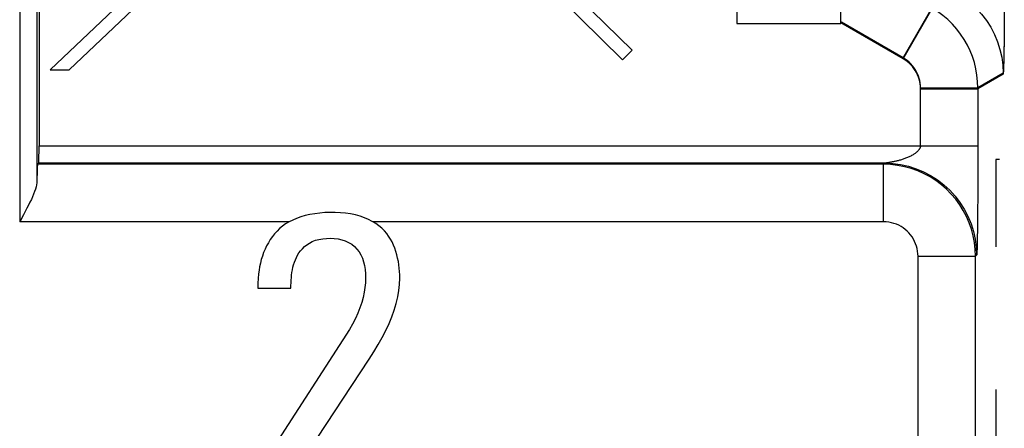
# Model space of a CAD drawing. Units: millimetres. Extents: x -27.9 to 16.9, y 63.4 to 112.5.
# Drawn here: x -2.9 to 5.7, y 82.4 to 85.9 of the extents above; entities that cross this region are included whole.
import ezdxf

# ---------------------------------------------------------------- set-up
doc = ezdxf.new("R2010")
doc.units = ezdxf.units.MM
doc.header["$LTSCALE"] = 16.335
doc.layers.get('0').update_dxf_attribs({"linetype": 'CONTINUOUS'})
for name, color, linetype in [('ASSI', 7, 'CONTINUOUS'), ('CURVE', 7, 'CONTINUOUS'), ('DRAFT', 7, 'CONTINUOUS'), ('RACCORDO', 7, 'CONTINUOUS')]:
    doc.layers.add(name, color=color, linetype=linetype)

msp = doc.modelspace()

# ---------------------------------------------------------------- linework, layer by layer
at = {"color": 250, "linetype": 'CONTINUOUS'}
msp.add_line((4.6046, 84.1722), (0.1622, 84.1722), dxfattribs=at)
at = {"color": 7, "linetype": 'CONTINUOUS'}
for p, q in [((-0.8415, 83.5963), (-0.5535, 83.5963)), ((-0.0441, 83.2344), (-0.8625, 81.9699)), ((-0.5569, 81.9382), (0.128, 82.9781))]:
    msp.add_line(p, q, dxfattribs=at)
for points in [[(0.395, 83.6806), (0.3945, 83.71), (0.393, 83.7394), (0.3903, 83.7688), (0.3866, 83.7983), (0.3819, 83.8278), (0.3759, 83.8571), (0.3687, 83.886), (0.3603, 83.9148), (0.3505, 83.9428), (0.3395, 83.97), (0.3272, 83.9966), (0.3132, 84.0223), (0.2975, 84.0474), (0.2802, 84.0717), (0.2604, 84.0949), (0.238, 84.117), (0.2132, 84.1381), (0.1857, 84.1578), (0.1554, 84.1759), (0.1224, 84.1927), (0.0869, 84.2075), (0.0486, 84.2205), (0.0078, 84.2316), (-0.0343, 84.2404), (-0.0776, 84.2467), (-0.1221, 84.2507), (-0.167, 84.2528), (-0.2121, 84.2532), (-0.2575, 84.2516), (-0.302, 84.248), (-0.3456, 84.2425), (-0.3883, 84.235), (-0.4289, 84.2256), (-0.4672, 84.2145), (-0.5035, 84.2015), (-0.5375, 84.1869), (-0.5693, 84.1708), (-0.5988, 84.1531), (-0.6262, 84.1339), (-0.6512, 84.1133), (-0.6741, 84.0912), (-0.6953, 84.0679), (-0.7148, 84.0433), (-0.7327, 84.0175), (-0.7491, 83.9906), (-0.7643, 83.9627), (-0.778, 83.9337), (-0.7903, 83.9042), (-0.8011, 83.8741), (-0.8106, 83.8435), (-0.8186, 83.8127), (-0.8253, 83.7818), (-0.8305, 83.7507), (-0.8344, 83.7193)], [(-0.5535, 83.5963), (-0.5532, 83.6188), (-0.5523, 83.6413), (-0.551, 83.6638), (-0.5493, 83.6865), (-0.547, 83.7092), (-0.5439, 83.7318), (-0.5399, 83.7543), (-0.5351, 83.7766), (-0.5293, 83.7986), (-0.5224, 83.82), (-0.5144, 83.8409), (-0.5051, 83.8614), (-0.4947, 83.8815), (-0.4829, 83.9011), (-0.4691, 83.92), (-0.4534, 83.9385), (-0.4357, 83.9563), (-0.4155, 83.9726), (-0.3925, 83.9874), (-0.367, 84.0008), (-0.3393, 84.0117), (-0.3088, 84.0195), (-0.276, 84.0249), (-0.2429, 84.0278), (-0.2095, 84.0287), (-0.1758, 84.0272), (-0.1429, 84.0229), (-0.1109, 84.0157), (-0.0797, 84.0057), (-0.0507, 83.9927), (-0.0242, 83.9766), (0.0002, 83.9574), (0.0217, 83.9356), (0.0401, 83.9113), (0.0557, 83.8843), (0.0687, 83.8554), (0.0791, 83.8246), (0.087, 83.7919), (0.0925, 83.7573), (0.0958, 83.7208), (0.0968, 83.6825)], [(-0.8344, 83.7193), (-0.836, 83.7062), (-0.8373, 83.6929), (-0.8384, 83.6795), (-0.8394, 83.666), (-0.8401, 83.6523), (-0.8407, 83.6385), (-0.8411, 83.6246), (-0.8414, 83.6105), (-0.8415, 83.5963)], [(0.0968, 83.6825), (0.0952, 83.6428), (0.091, 83.6017), (0.0842, 83.5591), (0.0747, 83.5153), (0.0627, 83.4702), (0.0481, 83.4239), (0.0302, 83.3771), (0.0087, 83.33), (-0.016, 83.2825), (-0.0441, 83.2344)], [(0.128, 82.9781), (0.1687, 83.0413), (0.2064, 83.1038), (0.2409, 83.1654), (0.2724, 83.2263), (0.3009, 83.2864), (0.3257, 83.3456), (0.3467, 83.4041), (0.3641, 83.4619), (0.3777, 83.5184), (0.3873, 83.5736), (0.3931, 83.6277), (0.395, 83.6806)]]:
    msp.add_lwpolyline(points, dxfattribs=at)
at = {"layer": 'ASSI', "color": 250, "linetype": 'CONTINUOUS'}
for p, q in [((-2.9135, 91.7549), (-2.9135, 84.1722)), ((-2.7635, 91.4004), (-2.7635, 84.5267)), ((4.7755, 85.5893), (5.0255, 86.0222)), ((5.6554, 85.9965), (5.6548, 85.8972)), ((4.7755, 85.5893), (4.2339, 85.902)), ((4.7755, 85.5974), (4.2399, 85.9066)), ((5.6548, 85.8972), (5.6541, 85.8078)), ((5.6541, 85.8078), (5.6532, 85.727)), ((5.6532, 85.727), (5.6522, 85.6551)), ((5.6513, 85.6046), (5.6502, 85.5609)), ((5.6522, 85.6551), (5.6513, 85.6046)), ((5.6495, 85.5329), (5.6489, 85.5166)), ((5.6502, 85.5609), (5.6495, 85.5329)), ((5.6447, 85.4561), (5.4254, 85.3295)), ((5.6489, 85.5166), (5.6484, 85.5023)), ((4.9255, 85.3295), (5.4254, 85.3295)), ((4.9255, 84.8319), (4.9255, 85.3295)), ((5.4254, 85.3295), (5.4254, 84.7296)), ((-2.7452, 84.8319), (5.4254, 84.8319)), ((4.6046, 84.6721), (-2.7575, 84.6721)), ((4.6144, 84.6819), (-2.7477, 84.6819)), ((4.6144, 84.6819), (4.6046, 84.6721)), ((4.6046, 84.1722), (4.6046, 84.6721)), ((4.6147, 84.682), (4.6144, 84.6819)), ((4.6217, 84.683), (4.6147, 84.682)), ((4.6304, 84.6842), (4.6217, 84.683)), ((4.6362, 84.6851), (4.6304, 84.6842)), ((4.6429, 84.6861), (4.6362, 84.6851)), ((4.6507, 84.6873), (4.6429, 84.6861)), ((4.6594, 84.6888), (4.6507, 84.6873)), ((5.4254, 84.7296), (5.4252, 84.6009)), ((5.4252, 84.6009), (5.4248, 84.4884)), ((5.4248, 84.4884), (5.4243, 84.3809)), ((5.4243, 84.3809), (5.4235, 84.2749)), ((5.4235, 84.2749), (5.4225, 84.1803)), ((-0.5667, 84.1722), (-2.9135, 84.1722)), ((4.6046, 84.1722), (0.1622, 84.1722)), ((5.4225, 84.1803), (5.4214, 84.0974)), ((5.4214, 84.0974), (5.4204, 84.0408)), ((5.4195, 83.9935), (5.419, 83.9734)), ((5.4204, 84.0408), (5.4195, 83.9935)), ((5.4178, 83.9329), (5.4173, 83.9203)), ((5.4183, 83.9475), (5.4178, 83.9329)), ((5.419, 83.9734), (5.4183, 83.9475)), ((4.9045, 83.8722), (5.4045, 83.8722)), ((4.9045, 81.2493), (4.9045, 83.8722)), ((5.4143, 83.882), (5.4045, 83.8722)), ((5.4045, 76.781), (5.4045, 83.8722))]:
    msp.add_line(p, q, dxfattribs=at)
at = {"layer": 'ASSI', "color": 7, "linetype": 'CONTINUOUS'}
for p, q in [((-2.7452, 91.0952), (-2.7452, 84.8319)), ((3.3271, 90.0308), (3.3271, 85.8963)), ((4.2339, 85.8963), (4.2339, 90.0308)), ((2.4162, 85.6642), (0.9892, 87.065)), ((0.8364, 87.0519), (2.3339, 85.5804)), ((-2.4843, 85.4934), (-1.0076, 86.8933)), ((-1.1891, 86.8777), (-2.6469, 85.4934)), ((3.3271, 85.8963), (4.2339, 85.8963)), ((2.3339, 85.5804), (2.4162, 85.6642)), ((-2.6469, 85.4934), (-2.4843, 85.4934)), ((-2.7477, 84.6819), (-2.7575, 84.6721)), ((-0.8415, 83.5963), (-0.5535, 83.5963)), ((-0.0441, 83.2344), (-0.8625, 81.9699)), ((-0.5569, 81.9382), (0.128, 82.9781))]:
    msp.add_line(p, q, dxfattribs=at)
at = {"layer": 'ASSI', "color": 250, "linetype": 'CONTINUOUS'}
for points in [[(4.9255, 85.3295), (4.9247, 85.3506), (4.9225, 85.3713), (4.919, 85.3916), (4.9141, 85.4115), (4.9078, 85.4311), (4.9001, 85.4502), (4.8911, 85.4689), (4.8808, 85.487), (4.8692, 85.5044), (4.8563, 85.5211), (4.8422, 85.5369), (4.827, 85.5517), (4.8109, 85.5653), (4.7937, 85.5779), (4.7755, 85.5893)], [(5.6484, 85.5023), (5.6478, 85.49), (5.6476, 85.4846), (5.6473, 85.4796), (5.647, 85.4752), (5.6468, 85.4713), (5.6465, 85.4678), (5.6462, 85.4648), (5.646, 85.4622), (5.6457, 85.4601), (5.6454, 85.4585), (5.6452, 85.4573), (5.6449, 85.4565), (5.6447, 85.4561)], [(4.9255, 84.8319), (4.9254, 84.8293), (4.9251, 84.8267), (4.9247, 84.8241), (4.9241, 84.8216), (4.9234, 84.8191), (4.9225, 84.8165), (4.9215, 84.8139), (4.9203, 84.8112), (4.9189, 84.8085), (4.9174, 84.8057), (4.9156, 84.8029), (4.9136, 84.8), (4.9114, 84.797), (4.909, 84.7939), (4.9063, 84.7908), (4.9033, 84.7876), (4.9001, 84.7842), (4.8965, 84.7809), (4.8926, 84.7774), (4.8884, 84.7738), (4.8838, 84.7702), (4.8788, 84.7665), (4.8735, 84.7628), (4.8679, 84.759), (4.8618, 84.7552), (4.8554, 84.7515), (4.8488, 84.7477), (4.8418, 84.7441), (4.8346, 84.7404), (4.8272, 84.737), (4.8197, 84.7336), (4.8121, 84.7303), (4.8045, 84.7272), (4.7969, 84.7243), (4.7893, 84.7215), (4.7817, 84.7189), (4.7742, 84.7164), (4.7668, 84.714), (4.7594, 84.7117), (4.752, 84.7095), (4.7447, 84.7075), (4.7376, 84.7055), (4.7305, 84.7037), (4.7235, 84.702), (4.7167, 84.7003), (4.7101, 84.6988), (4.7036, 84.6974), (4.6973, 84.696), (4.6912, 84.6947), (4.6853, 84.6936), (4.6797, 84.6925), (4.6743, 84.6914), (4.6691, 84.6905), (4.6641, 84.6896), (4.6594, 84.6888)], [(5.4045, 83.8722), (5.4022, 83.9323), (5.3955, 83.9917), (5.3844, 84.0503), (5.369, 84.1076), (5.3495, 84.1634), (5.326, 84.2176), (5.2984, 84.2701), (5.2671, 84.3203), (5.2321, 84.3681), (5.1937, 84.4132), (5.1522, 84.4552), (5.1075, 84.4942), (5.0598, 84.5299), (5.0094, 84.5621), (4.9565, 84.5905), (4.9014, 84.615), (4.8444, 84.6353), (4.7859, 84.6513), (4.7262, 84.6628), (4.6656, 84.6698), (4.6046, 84.6721)], [(4.6144, 84.6819), (4.6841, 84.6789), (4.7533, 84.6697), (4.8214, 84.6546), (4.8879, 84.6336), (4.9524, 84.6069), (5.0142, 84.5747), (5.0731, 84.5372), (5.1284, 84.4947), (5.1799, 84.4475), (5.227, 84.3961), (5.2695, 84.3407), (5.307, 84.2819), (5.3392, 84.22), (5.366, 84.1556), (5.387, 84.089), (5.4021, 84.0209), (5.4112, 83.9517), (5.4143, 83.882)], [(4.9045, 83.8722), (4.9036, 83.8949), (4.9011, 83.9172), (4.897, 83.939), (4.8913, 83.9605), (4.8839, 83.9815), (4.8751, 84.0018), (4.8648, 84.0214), (4.853, 84.0403), (4.8399, 84.0582), (4.8256, 84.0751), (4.8099, 84.0909), (4.7932, 84.1055), (4.7753, 84.1188), (4.7564, 84.131), (4.7366, 84.1416), (4.7159, 84.1507), (4.6945, 84.1584), (4.6726, 84.1644), (4.6504, 84.1687), (4.6277, 84.1713), (4.6046, 84.1722)], [(5.4173, 83.9203), (5.4168, 83.9097), (5.4166, 83.9052), (5.4164, 83.9011), (5.4161, 83.8975), (5.4159, 83.8942), (5.4157, 83.8915), (5.4155, 83.889), (5.4153, 83.887), (5.4151, 83.8854), (5.4149, 83.884), (5.4147, 83.883), (5.4145, 83.8824), (5.4143, 83.882)]]:
    msp.add_lwpolyline(points, dxfattribs=at)
at = {"layer": 'ASSI', "color": 7, "linetype": 'CONTINUOUS'}
for points in [[(-2.7635, 84.5267), (-2.7646, 84.5106), (-2.7672, 84.4933), (-2.7714, 84.4749), (-2.777, 84.4554), (-2.7839, 84.4347), (-2.7922, 84.413), (-2.8016, 84.3904), (-2.8122, 84.3667), (-2.8239, 84.342), (-2.8366, 84.3163), (-2.8502, 84.2896), (-2.8649, 84.2619), (-2.8804, 84.233), (-2.9135, 84.1722)], [(0.395, 83.6806), (0.3945, 83.71), (0.393, 83.7394), (0.3903, 83.7688), (0.3866, 83.7983), (0.3819, 83.8278), (0.3759, 83.8571), (0.3687, 83.886), (0.3603, 83.9148), (0.3505, 83.9428), (0.3395, 83.97), (0.3272, 83.9966), (0.3132, 84.0223), (0.2975, 84.0474), (0.2802, 84.0717), (0.2604, 84.0949), (0.238, 84.117), (0.2132, 84.1381), (0.1857, 84.1578), (0.1554, 84.1759), (0.1224, 84.1927), (0.0869, 84.2075), (0.0486, 84.2205), (0.0078, 84.2316), (-0.0343, 84.2404), (-0.0776, 84.2467), (-0.1221, 84.2507), (-0.167, 84.2528), (-0.2121, 84.2532), (-0.2575, 84.2516), (-0.302, 84.248), (-0.3456, 84.2425), (-0.3883, 84.235), (-0.4289, 84.2256), (-0.4672, 84.2145), (-0.5035, 84.2015), (-0.5375, 84.1869), (-0.5693, 84.1708), (-0.5988, 84.1531), (-0.6262, 84.1339), (-0.6512, 84.1133), (-0.6741, 84.0912), (-0.6953, 84.0679), (-0.7148, 84.0433), (-0.7327, 84.0175), (-0.7491, 83.9906), (-0.7643, 83.9627), (-0.778, 83.9337), (-0.7903, 83.9042), (-0.8011, 83.8741), (-0.8106, 83.8435), (-0.8186, 83.8127), (-0.8253, 83.7818), (-0.8305, 83.7507), (-0.8344, 83.7193)], [(-0.5535, 83.5963), (-0.5532, 83.6188), (-0.5523, 83.6413), (-0.551, 83.6638), (-0.5493, 83.6865), (-0.547, 83.7092), (-0.5439, 83.7318), (-0.5399, 83.7543), (-0.5351, 83.7766), (-0.5293, 83.7986), (-0.5224, 83.82), (-0.5144, 83.8409), (-0.5051, 83.8614), (-0.4947, 83.8815), (-0.4829, 83.9011), (-0.4691, 83.92), (-0.4534, 83.9385), (-0.4357, 83.9563), (-0.4155, 83.9726), (-0.3925, 83.9874), (-0.367, 84.0008), (-0.3393, 84.0117), (-0.3088, 84.0195), (-0.276, 84.0249), (-0.2429, 84.0278), (-0.2095, 84.0287), (-0.1758, 84.0272), (-0.1429, 84.0229), (-0.1109, 84.0157), (-0.0797, 84.0057), (-0.0507, 83.9927), (-0.0242, 83.9766), (0.0002, 83.9574), (0.0217, 83.9356), (0.0401, 83.9113), (0.0557, 83.8843), (0.0687, 83.8554), (0.0791, 83.8246), (0.087, 83.7919), (0.0925, 83.7573), (0.0958, 83.7208), (0.0968, 83.6825)], [(-0.8344, 83.7193), (-0.836, 83.7062), (-0.8373, 83.6929), (-0.8384, 83.6795), (-0.8394, 83.666), (-0.8401, 83.6523), (-0.8407, 83.6385), (-0.8411, 83.6246), (-0.8414, 83.6105), (-0.8415, 83.5963)], [(0.0968, 83.6825), (0.0952, 83.6428), (0.091, 83.6017), (0.0842, 83.5591), (0.0747, 83.5153), (0.0627, 83.4702), (0.0481, 83.4239), (0.0302, 83.3771), (0.0087, 83.33), (-0.016, 83.2825), (-0.0441, 83.2344)], [(0.128, 82.9781), (0.1687, 83.0413), (0.2064, 83.1038), (0.2409, 83.1654), (0.2724, 83.2263), (0.3009, 83.2864), (0.3257, 83.3456), (0.3467, 83.4041), (0.3641, 83.4619), (0.3777, 83.5184), (0.3873, 83.5736), (0.3931, 83.6277), (0.395, 83.6806)]]:
    msp.add_lwpolyline(points, dxfattribs=at)
for centre, major_axis, start_param, end_param in [((-2.7478, 84.8319), (0, 0.15), -3.124139, -1.570796), ((-2.7574, 84.1722), (0, 0.5), 0.017453, 0.782756)]:
    msp.add_ellipse(centre, major_axis=major_axis, ratio=0.017455, start_param=start_param, end_param=end_param, dxfattribs=at)
at = {"layer": 'CURVE', "color": 250, "linetype": 'CONTINUOUS'}
for p, q in [((5.6141, 84.7135), (5.5809, 84.7135)), ((5.5809, 84.7135), (5.5809, 83.9535)), ((5.5809, 82.7135), (5.5809, 79.7135))]:
    msp.add_line(p, q, dxfattribs=at)
at = {"layer": 'DRAFT', "color": 250, "linetype": 'CONTINUOUS'}
for p, q in [((-2.9135, 91.7549), (-2.9135, 84.1722)), ((-2.7635, 91.4004), (-2.7635, 84.5267)), ((-2.7452, 84.8319), (4.9255, 84.8319)), ((4.6046, 84.6721), (-2.7575, 84.6721)), ((4.6144, 84.6819), (-2.7477, 84.6819)), ((-0.5667, 84.1722), (-2.9135, 84.1722))]:
    msp.add_line(p, q, dxfattribs=at)
at = {"layer": 'DRAFT', "color": 7, "linetype": 'CONTINUOUS'}
for p, q in [((-2.7452, 91.0952), (-2.7452, 84.8319)), ((-2.7477, 84.6819), (-2.7575, 84.6721))]:
    msp.add_line(p, q, dxfattribs=at)
msp.add_lwpolyline([(-2.7635, 84.5267), (-2.7646, 84.5106), (-2.7672, 84.4933), (-2.7714, 84.4749), (-2.777, 84.4554), (-2.7839, 84.4347), (-2.7922, 84.413), (-2.8016, 84.3904), (-2.8122, 84.3667), (-2.8239, 84.342), (-2.8366, 84.3163), (-2.8502, 84.2896), (-2.8649, 84.2619), (-2.8804, 84.233), (-2.9135, 84.1722)], dxfattribs=at)
for centre, major_axis, start_param, end_param in [((-2.7478, 84.8319), (0, 0.15), -3.124139, -1.570796), ((-2.7574, 84.1722), (0, 0.5), 0.017453, 0.782756)]:
    msp.add_ellipse(centre, major_axis=major_axis, ratio=0.017455, start_param=start_param, end_param=end_param, dxfattribs=at)
at = {"layer": 'RACCORDO', "color": 250, "linetype": 'CONTINUOUS'}
for p, q in [((4.7755, 85.5974), (5.0255, 86.0303)), ((5.6554, 86.0045), (5.6548, 85.9053)), ((5.6548, 85.9053), (5.6541, 85.8159)), ((5.6541, 85.8159), (5.6532, 85.735)), ((5.6532, 85.735), (5.6522, 85.6631)), ((5.6513, 85.6127), (5.6502, 85.5689)), ((5.6522, 85.6631), (5.6513, 85.6127)), ((5.6489, 85.5247), (5.6484, 85.5104)), ((5.6495, 85.5409), (5.6489, 85.5247)), ((5.6502, 85.5689), (5.6495, 85.5409)), ((5.6447, 85.4642), (5.4254, 85.3376)), ((4.9255, 85.3376), (5.4254, 85.3376)), ((4.9255, 84.8319), (4.9255, 85.3376)), ((5.4254, 85.3376), (5.4254, 84.7296)), ((4.9255, 84.8319), (5.4254, 84.8319)), ((4.6144, 84.6819), (4.6046, 84.6721)), ((4.6046, 84.1722), (4.6046, 84.6721)), ((4.6147, 84.682), (4.6144, 84.6819)), ((4.6217, 84.683), (4.6147, 84.682)), ((4.6304, 84.6842), (4.6217, 84.683)), ((4.6362, 84.6851), (4.6304, 84.6842)), ((4.6429, 84.6861), (4.6362, 84.6851)), ((4.6507, 84.6873), (4.6429, 84.6861)), ((4.6594, 84.6888), (4.6507, 84.6873)), ((5.4254, 84.7296), (5.4252, 84.6009)), ((5.4252, 84.6009), (5.4248, 84.4884)), ((5.4248, 84.4884), (5.4243, 84.3809)), ((5.4243, 84.3809), (5.4235, 84.2749)), ((5.4235, 84.2749), (5.4225, 84.1803)), ((5.4225, 84.1803), (5.4214, 84.0974)), ((5.4214, 84.0974), (5.4204, 84.0408)), ((5.4195, 83.9935), (5.419, 83.9734)), ((5.4204, 84.0408), (5.4195, 83.9935)), ((5.4178, 83.9329), (5.4173, 83.9203)), ((5.4183, 83.9475), (5.4178, 83.9329)), ((5.419, 83.9734), (5.4183, 83.9475)), ((4.9045, 83.8722), (5.4045, 83.8722)), ((4.9045, 81.2493), (4.9045, 83.8722)), ((5.4143, 83.882), (5.4045, 83.8722)), ((5.4045, 76.781), (5.4045, 83.8722))]:
    msp.add_line(p, q, dxfattribs=at)
for points in [[(5.2447, 86.1569), (5.3036, 86.1194), (5.3589, 86.0769), (5.4104, 86.0298), (5.4575, 85.9783), (5.5, 85.923), (5.5375, 85.8641), (5.5697, 85.8022), (5.5964, 85.7377), (5.6174, 85.6712), (5.6325, 85.6031), (5.6416, 85.5339), (5.6447, 85.4642)], [(5.4254, 85.3376), (5.4235, 85.3934), (5.4177, 85.4486), (5.4081, 85.5031), (5.3949, 85.5563), (5.3782, 85.6083), (5.3578, 85.6593), (5.3338, 85.7092), (5.3063, 85.7575), (5.2753, 85.804), (5.2409, 85.8485), (5.2034, 85.8906), (5.1628, 85.9301), (5.1196, 85.9667), (5.0737, 86.0001), (5.0255, 86.0303)], [(4.9255, 85.3376), (4.9247, 85.3587), (4.9225, 85.3793), (4.919, 85.3996), (4.9141, 85.4196), (4.9078, 85.4392), (4.9001, 85.4582), (4.8911, 85.4769), (4.8808, 85.4951), (4.8692, 85.5125), (4.8563, 85.5291), (4.8422, 85.545), (4.827, 85.5598), (4.8109, 85.5734), (4.7937, 85.5859), (4.7755, 85.5974)], [(5.6484, 85.5104), (5.6478, 85.498), (5.6476, 85.4926), (5.6473, 85.4877), (5.647, 85.4833), (5.6468, 85.4793), (5.6465, 85.4759), (5.6462, 85.4728), (5.646, 85.4703), (5.6457, 85.4682), (5.6454, 85.4666), (5.6452, 85.4653), (5.6449, 85.4645), (5.6447, 85.4642)], [(4.9255, 84.8319), (4.9254, 84.8293), (4.9251, 84.8267), (4.9247, 84.8241), (4.9241, 84.8216), (4.9234, 84.8191), (4.9225, 84.8165), (4.9215, 84.8139), (4.9203, 84.8112), (4.9189, 84.8085), (4.9174, 84.8057), (4.9156, 84.8029), (4.9136, 84.8), (4.9114, 84.797), (4.909, 84.7939), (4.9063, 84.7908), (4.9033, 84.7876), (4.9001, 84.7842), (4.8965, 84.7809), (4.8926, 84.7774), (4.8884, 84.7738), (4.8838, 84.7702), (4.8788, 84.7665), (4.8735, 84.7628), (4.8679, 84.759), (4.8618, 84.7552), (4.8554, 84.7515), (4.8488, 84.7477), (4.8418, 84.7441), (4.8346, 84.7404), (4.8272, 84.737), (4.8197, 84.7336), (4.8121, 84.7303), (4.8045, 84.7272), (4.7969, 84.7243), (4.7893, 84.7215), (4.7817, 84.7189), (4.7742, 84.7164), (4.7668, 84.714), (4.7594, 84.7117), (4.752, 84.7095), (4.7447, 84.7075), (4.7376, 84.7055), (4.7305, 84.7037), (4.7235, 84.702), (4.7167, 84.7003), (4.7101, 84.6988), (4.7036, 84.6974), (4.6973, 84.696), (4.6912, 84.6947), (4.6853, 84.6936), (4.6797, 84.6925), (4.6743, 84.6914), (4.6691, 84.6905), (4.6641, 84.6896), (4.6594, 84.6888)], [(5.4045, 83.8722), (5.4022, 83.9323), (5.3955, 83.9917), (5.3844, 84.0503), (5.369, 84.1076), (5.3495, 84.1634), (5.326, 84.2176), (5.2984, 84.2701), (5.2671, 84.3203), (5.2321, 84.3681), (5.1937, 84.4132), (5.1522, 84.4552), (5.1075, 84.4942), (5.0598, 84.5299), (5.0094, 84.5621), (4.9565, 84.5905), (4.9014, 84.615), (4.8444, 84.6353), (4.7859, 84.6513), (4.7262, 84.6628), (4.6656, 84.6698), (4.6046, 84.6721)], [(4.6144, 84.6819), (4.6841, 84.6789), (4.7533, 84.6697), (4.8214, 84.6546), (4.8879, 84.6336), (4.9524, 84.6069), (5.0142, 84.5747), (5.0731, 84.5372), (5.1284, 84.4947), (5.1799, 84.4475), (5.227, 84.3961), (5.2695, 84.3407), (5.307, 84.2819), (5.3392, 84.22), (5.366, 84.1556), (5.387, 84.089), (5.4021, 84.0209), (5.4112, 83.9517), (5.4143, 83.882)], [(4.9045, 83.8722), (4.9036, 83.8949), (4.9011, 83.9172), (4.897, 83.939), (4.8913, 83.9605), (4.8839, 83.9815), (4.8751, 84.0018), (4.8648, 84.0214), (4.853, 84.0403), (4.8399, 84.0582), (4.8256, 84.0751), (4.8099, 84.0909), (4.7932, 84.1055), (4.7753, 84.1188), (4.7564, 84.131), (4.7366, 84.1416), (4.7159, 84.1507), (4.6945, 84.1584), (4.6726, 84.1644), (4.6504, 84.1687), (4.6277, 84.1713), (4.6046, 84.1722)], [(5.4173, 83.9203), (5.4168, 83.9097), (5.4166, 83.9052), (5.4164, 83.9011), (5.4161, 83.8975), (5.4159, 83.8942), (5.4157, 83.8915), (5.4155, 83.889), (5.4153, 83.887), (5.4151, 83.8854), (5.4149, 83.884), (5.4147, 83.883), (5.4145, 83.8824), (5.4143, 83.882)]]:
    msp.add_lwpolyline(points, dxfattribs=at)

doc.saveas('drawing.dxf')
